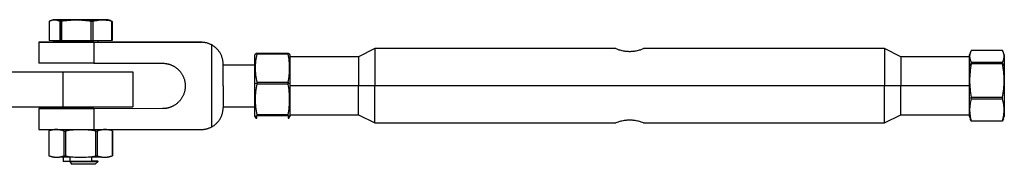
# Model space of a CAD drawing. Units: millimetres. Extents: x -1646 to 21754, y -2000 to 4000.
# Drawn here: x 67 to 350, y 1978 to 2020 of the extents above; entities that cross this region are included whole.
import ezdxf

# ---------------------------------------------------------------- set-up
doc = ezdxf.new("R2010")
doc.units = ezdxf.units.MM
doc.layers.add('ORG6007DY 2D', color=7, linetype='Continuous', true_color=0x000000)

msp = doc.modelspace()

# ---------------------------------------------------------------- linework, layer by layer
at = {"layer": 'ORG6007DY 2D', "color": 156, "lineweight": -3, "true_color": 0x004080}
for points in [[(89.97, 2019.94), (77.44, 2019.91), (77.2, 2019.91), (77.14, 2019.9), (77.13, 2019.9), (77.12, 2019.9), (77.12, 2019.9), (77.12, 2019.9), (77.12, 2019.9), (77.11, 2019.9), (77.11, 2019.9), (77.11, 2019.9), (77.11, 2019.9)], [(90.1, 2019.86), (89.97, 2019.94)], [(92.87, 2019.9), (92.87, 2019.9), (92.87, 2019.9), (92.86, 2019.9), (92.86, 2019.9), (92.86, 2019.9), (92.86, 2019.9), (92.86, 2019.9), (92.85, 2019.9), (92.85, 2019.9), (92.83, 2019.9), (92.81, 2019.91), (92.66, 2019.91), (92.07, 2019.92), (89.97, 2019.94)], [(76.37, 2019.63), (76.27, 2019.59), (76.17, 2019.55), (76.07, 2019.51), (75.97, 2019.46)], [(75.97, 2019.46), (75.97, 2013.95)], [(77.11, 2019.9), (76.37, 2019.63)], [(79.05, 2019.41), (78.96, 2019.46), (78.86, 2019.5), (78.76, 2019.55), (78.67, 2019.59), (78.57, 2019.62), (78.48, 2019.66), (78.38, 2019.69), (78.28, 2019.72), (78.19, 2019.74), (78.09, 2019.77), (77.99, 2019.79), (77.9, 2019.8), (77.8, 2019.82), (77.71, 2019.83), (77.61, 2019.83), (77.56, 2019.84), (77.51, 2019.84), (77.46, 2019.84), (77.42, 2019.84), (77.32, 2019.83), (77.22, 2019.83), (77.13, 2019.82), (77.03, 2019.8), (76.93, 2019.79), (76.84, 2019.77), (76.74, 2019.75), (76.65, 2019.72), (76.56, 2019.69), (76.46, 2019.66), (76.37, 2019.63)], [(77.11, 2019.9), (77.11, 2019.9), (77.11, 2019.9), (77.11, 2019.9), (77.11, 2019.9), (77.11, 2019.9), (77.11, 2019.9), (77.11, 2019.9), (77.11, 2019.9), (77.11, 2019.9), (77.11, 2019.9), (77.11, 2019.9), (77.11, 2019.9), (77.11, 2019.9), (77.12, 2019.9), (77.12, 2019.9), (77.12, 2019.9), (77.12, 2019.9), (77.13, 2019.9), (77.15, 2019.89), (77.2, 2019.89), (77.28, 2019.89), (77.85, 2019.88), (80.01, 2019.86)], [(78.33, 2019.87), (78.56, 2019.88), (78.79, 2019.89), (78.98, 2019.89), (79.16, 2019.88), (79.34, 2019.87), (79.53, 2019.86)], [(79.05, 2013.9), (79.05, 2019.41)], [(79.24, 2019.41), (79.05, 2019.41)], [(80.01, 2019.86), (79.24, 2019.41)], [(79.24, 2013.9), (79.24, 2019.41)], [(79.24, 2019.41), (79.44, 2019.41)], [(87.99, 2019.4), (87.46, 2019.49), (86.92, 2019.57), (86.39, 2019.64), (85.85, 2019.7), (85.32, 2019.74), (84.78, 2019.78), (84.25, 2019.8), (83.72, 2019.8), (83.18, 2019.8), (82.65, 2019.78), (82.11, 2019.75), (81.58, 2019.7), (81.04, 2019.64), (80.51, 2019.58), (79.97, 2019.5), (79.44, 2019.41)], [(79.44, 2019.41), (79.44, 2013.9)], [(80.01, 2019.86), (92.6, 2019.89), (92.81, 2019.89), (92.84, 2019.9), (92.85, 2019.9), (92.86, 2019.9), (92.86, 2019.9), (92.86, 2019.9), (92.86, 2019.9), (92.86, 2019.9), (92.87, 2019.9), (92.87, 2019.9), (92.87, 2019.9), (92.87, 2019.9), (92.87, 2019.9), (92.87, 2019.9), (92.87, 2019.9), (92.87, 2019.9), (92.87, 2019.9), (92.87, 2019.9), (92.87, 2019.9)], [(84.66, 2019.85), (85.06, 2019.87), (85.46, 2019.89), (85.86, 2019.9), (86.26, 2019.91), (86.64, 2019.9), (87.02, 2019.89), (87.78, 2019.85)], [(87.99, 2013.89), (87.99, 2019.4)], [(88.46, 2019.4), (87.99, 2019.4)], [(93.93, 2019.45), (93.59, 2019.53), (93.25, 2019.61), (92.9, 2019.67), (92.56, 2019.73), (92.39, 2019.75), (92.22, 2019.77), (92.05, 2019.79), (91.88, 2019.8), (91.71, 2019.81), (91.54, 2019.82), (91.37, 2019.82), (91.2, 2019.82), (91.03, 2019.82), (90.85, 2019.81), (90.68, 2019.8), (90.51, 2019.79), (90.34, 2019.77), (90.17, 2019.76), (90, 2019.73), (89.83, 2019.71), (89.48, 2019.65), (89.14, 2019.58), (88.8, 2019.49), (88.46, 2019.4)], [(88.46, 2019.4), (88.46, 2013.89)], [(93.49, 2019.67), (92.87, 2019.9)], [(93.49, 2019.67), (93.62, 2019.62), (93.75, 2019.57), (93.88, 2019.51), (94.01, 2019.45)], [(93.93, 2013.93), (93.93, 2019.45)], [(94.01, 2019.45), (93.93, 2019.45)], [(94.01, 2019.45), (94.01, 2013.94)], [(79.05, 2013.9), (75.97, 2013.95)], [(77.11, 2013.94), (77.11, 2013.94), (77.11, 2013.94), (77.11, 2013.94), (77.11, 2013.94), (77.11, 2013.94), (77.11, 2013.94), (77.11, 2013.94), (77.11, 2013.94), (77.11, 2013.94), (77.11, 2013.94), (77.11, 2013.94), (77.12, 2013.94), (77.12, 2013.94), (77.12, 2013.94), (77.12, 2013.94), (77.13, 2013.94), (77.14, 2013.94), (77.19, 2013.94), (77.25, 2013.93), (77.66, 2013.92), (79.24, 2013.91)], [(77.11, 2013.93), (77.11, 2013.5)], [(80.01, 2013.46), (77.87, 2013.48), (77.3, 2013.49), (77.16, 2013.49), (77.14, 2013.5), (77.13, 2013.5), (77.12, 2013.5), (77.12, 2013.5), (77.12, 2013.5), (77.12, 2013.5), (77.11, 2013.5), (77.11, 2013.5), (77.11, 2013.5), (77.11, 2013.5), (77.11, 2013.5), (77.11, 2013.5), (77.11, 2013.5), (77.11, 2013.5), (77.11, 2013.5), (77.11, 2013.5)], [(77.11, 2013.5), (77.11, 2013.5), (77.11, 2013.5), (77.11, 2013.5), (77.11, 2013.5), (77.11, 2013.5), (77.11, 2013.5), (77.11, 2013.5), (77.11, 2013.5), (77.11, 2013.5), (77.11, 2013.5), (77.11, 2013.5), (77.11, 2013.5), (77.11, 2013.5), (77.11, 2013.5), (77.11, 2013.5), (77.11, 2013.5), (77.11, 2013.5), (77.11, 2013.5), (77.11, 2013.5), (77.11, 2013.5), (77.11, 2013.5), (77.11, 2013.5), (77.11, 2013.5), (77.11, 2013.5), (77.11, 2013.5), (77.11, 2013.5), (77.11, 2013.5), (77.11, 2013.5), (77.11, 2013.5), (77.11, 2013.5), (77.11, 2013.5), (77.11, 2013.5), (77.11, 2013.5), (77.11, 2013.5), (77.11, 2013.5), (77.11, 2013.5), (77.11, 2013.5), (77.11, 2013.5), (77.11, 2013.5), (77.11, 2013.5), (77.11, 2013.5), (77.11, 2013.5), (77.11, 2013.5)], [(79.24, 2013.98), (79.05, 2013.98)], [(79.05, 2013.98), (79.24, 2013.98)], [(79.24, 2013.9), (79.05, 2013.9)], [(79.44, 2013.9), (79.24, 2013.9)], [(79.44, 2013.91), (80.01, 2013.9)], [(87.99, 2013.89), (79.44, 2013.9)], [(80.01, 2013.9), (80.01, 2013.46)], [(80.01, 2013.54), (89.97, 2013.54)], [(88.46, 2013.89), (87.99, 2013.89)], [(93.93, 2013.93), (88.46, 2013.89)], [(89.97, 2013.54), (89.97, 2013.9)], [(94.01, 2013.94), (93.93, 2013.93)], [(79.99, 1988.43), (79.99, 1988.08)], [(81.83, 1988.43), (81.83, 1988.19)], [(88.15, 1988.18), (88.15, 1988.43)], [(79.99, 1980.46), (79.99, 1979.32)], [(81.83, 1980.45), (81.83, 1979.29)], [(88.15, 1979.34), (88.15, 1980.45)], [(81.83, 1979.29), (80.47, 1979.31), (80.11, 1979.31), (80.02, 1979.32), (80.01, 1979.32), (80, 1979.32), (80, 1979.32), (79.99, 1979.32), (79.99, 1979.32), (79.99, 1979.32), (79.99, 1979.32), (79.99, 1979.32), (79.99, 1979.32), (79.99, 1979.32), (79.99, 1979.32), (79.99, 1979.32), (79.99, 1979.32), (79.99, 1979.32), (79.99, 1979.32), (79.99, 1979.32)], [(81.83, 1979.29), (89.76, 1979.31), (89.88, 1979.31), (89.96, 1979.32), (89.97, 1979.32), (89.98, 1979.32), (89.98, 1979.32), (89.98, 1979.32), (89.99, 1979.32), (89.99, 1979.32), (89.99, 1979.32), (89.99, 1979.32), (89.99, 1979.32), (89.99, 1979.32), (89.99, 1979.32), (89.99, 1979.32), (89.99, 1979.32), (89.99, 1979.32), (89.99, 1979.32), (89.99, 1979.32), (89.99, 1979.32), (89.98, 1979.32), (89.98, 1979.32), (89.98, 1979.32), (89.97, 1979.32), (89.96, 1979.32), (89.88, 1979.33), (88.15, 1979.34)], [(81.83, 1979.34), (88.15, 1979.34)], [(81.83, 1979.29), (82.35, 1978.48)], [(89.17, 1978.5), (89.17, 1978.5), (89.17, 1978.5), (89.17, 1978.5), (89.17, 1978.5), (89.17, 1978.5), (89.17, 1978.5), (89.17, 1978.5), (89.17, 1978.5), (89.17, 1978.5), (89.16, 1978.5), (89.16, 1978.5), (89.15, 1978.5), (89.13, 1978.5), (89.01, 1978.49), (82.35, 1978.48)], [(88.12, 1979.29), (88.15, 1979.34)], [(89.17, 1978.5), (89.99, 1979.32)]]:
    msp.add_lwpolyline(points, dxfattribs=at)
at = {"layer": 'ORG6007DY 2D', "color": 254, "lineweight": -3, "true_color": 0xd8d8d8}
for points in [[(77.11, 2013.56), (74.06, 2013.53), (73.25, 2013.52), (73.05, 2013.51), (73.03, 2013.51), (73.01, 2013.5), (73.01, 2013.5), (73, 2013.5), (73, 2013.5), (73, 2013.5), (72.99, 2013.5), (72.99, 2013.5), (72.99, 2013.5), (72.99, 2013.5), (72.99, 2013.5), (72.99, 2013.5), (72.99, 2013.5), (72.99, 2013.5), (72.99, 2013.5), (72.99, 2013.5)], [(72.99, 2013.5), (72.99, 2013.5), (72.99, 2013.5), (72.99, 2013.5), (72.99, 2013.5), (72.99, 2013.5), (72.99, 2013.5), (72.99, 2013.5), (72.99, 2013.5), (73, 2013.5), (73, 2013.5), (73, 2013.5), (73, 2013.5), (73.01, 2013.5), (73.02, 2013.49), (73.07, 2013.49), (73.31, 2013.48), (88.72, 2013.43)], [(72.99, 2013.5), (72.99, 2007.5)], [(88.72, 2013.57), (80.01, 2013.57)], [(89.99, 2013.5), (89.99, 2013.5), (89.99, 2013.5), (89.99, 2013.5), (89.99, 2013.5), (89.99, 2013.5), (89.99, 2013.5), (89.99, 2013.5), (89.98, 2013.5), (89.98, 2013.5), (89.98, 2013.5), (89.97, 2013.5), (89.94, 2013.5), (89.64, 2013.51), (80.51, 2013.51), (80.07, 2013.51), (80.01, 2013.5)], [(89.99, 2013.5), (89.99, 2013.5), (89.99, 2013.5), (89.99, 2013.5), (89.99, 2013.5), (89.99, 2013.5), (89.99, 2013.5), (89.99, 2013.5), (89.98, 2013.5), (89.98, 2013.5), (89.98, 2013.5), (89.97, 2013.5), (89.94, 2013.5), (89.64, 2013.49), (80.51, 2013.49), (80.07, 2013.49), (80.01, 2013.5)], [(88.72, 2013.52), (88.72, 2013.54)], [(88.72, 2013.43), (88.72, 2013.48)], [(88.72, 2013.43), (119.6, 2013.46)], [(88.72, 2013.43), (88.72, 2007.43)], [(119.6, 2013.54), (89.97, 2013.57)], [(119.6, 2013.46), (119.6, 2013.54)], [(122.59, 2012.7), (122.42, 2012.79), (122.24, 2012.87), (122.07, 2012.95), (121.89, 2013.03), (121.7, 2013.1), (121.52, 2013.16), (121.33, 2013.22), (121.14, 2013.27), (120.95, 2013.31), (120.76, 2013.35), (120.57, 2013.38), (120.38, 2013.41), (120.18, 2013.43), (119.99, 2013.45), (119.8, 2013.46), (119.6, 2013.46)], [(125.85, 2007.21), (125.85, 2007.41), (125.84, 2007.61), (125.82, 2007.82), (125.8, 2008.02), (125.77, 2008.22), (125.73, 2008.43), (125.69, 2008.63), (125.64, 2008.84), (125.58, 2009.04), (125.51, 2009.24), (125.44, 2009.44), (125.36, 2009.64), (125.27, 2009.84), (125.18, 2010.03), (125.08, 2010.22), (124.98, 2010.4), (124.86, 2010.59), (124.74, 2010.77), (124.62, 2010.94), (124.49, 2011.11), (124.35, 2011.27), (124.21, 2011.43), (124.07, 2011.59), (123.92, 2011.73), (123.76, 2011.88), (123.6, 2012.01), (123.44, 2012.14), (123.28, 2012.27), (123.11, 2012.39), (122.94, 2012.5), (122.76, 2012.6), (122.59, 2012.7)], [(122.59, 1989.22), (122.59, 2012.7)], [(88.72, 2007.43), (73.31, 2007.48), (73.07, 2007.49), (73.02, 2007.49), (73.01, 2007.5), (73, 2007.5), (73, 2007.5), (73, 2007.5), (73, 2007.5), (72.99, 2007.5), (72.99, 2007.5), (72.99, 2007.5), (72.99, 2007.5), (72.99, 2007.5), (72.99, 2007.5), (72.99, 2007.5), (72.99, 2007.5), (72.99, 2007.5)], [(88.72, 2007.43), (108.49, 2007.45)], [(108.49, 2007.45), (108.7, 2007.44), (108.91, 2007.43), (109.13, 2007.42), (109.35, 2007.39), (109.47, 2007.37), (109.58, 2007.35), (109.7, 2007.33), (109.82, 2007.31), (109.94, 2007.28), (110.06, 2007.25), (110.19, 2007.22), (110.31, 2007.19), (110.43, 2007.15), (110.56, 2007.11), (110.69, 2007.07), (110.82, 2007.02), (110.95, 2006.97), (111.08, 2006.91), (111.21, 2006.85), (111.34, 2006.79), (111.47, 2006.73), (111.6, 2006.66), (111.73, 2006.58), (111.86, 2006.5), (112, 2006.42), (112.13, 2006.34), (112.26, 2006.25), (112.39, 2006.15), (112.52, 2006.05), (112.65, 2005.95), (112.77, 2005.84), (112.9, 2005.72), (113.03, 2005.61), (113.15, 2005.48), (113.27, 2005.36), (113.39, 2005.23), (113.5, 2005.09), (113.62, 2004.95), (113.73, 2004.8), (113.83, 2004.65), (113.94, 2004.5), (114.04, 2004.34), (114.13, 2004.18), (114.22, 2004.01), (114.31, 2003.84), (114.4, 2003.67), (114.47, 2003.49), (114.55, 2003.31), (114.62, 2003.12), (114.68, 2002.94), (114.74, 2002.75), (114.79, 2002.55), (114.84, 2002.36), (114.88, 2002.16), (114.91, 2001.96), (114.94, 2001.76), (114.96, 2001.56), (114.98, 2001.36), (114.99, 2001.16), (114.99, 2000.95), (114.99, 2000.75), (114.98, 2000.55), (114.96, 2000.35), (114.94, 2000.14), (114.91, 1999.94), (114.88, 1999.75), (114.84, 1999.55), (114.79, 1999.35), (114.74, 1999.16), (114.68, 1998.97), (114.62, 1998.78), (114.55, 1998.6), (114.47, 1998.42), (114.4, 1998.24), (114.31, 1998.06), (114.22, 1997.89), (114.13, 1997.73), (114.04, 1997.56), (113.94, 1997.41), (113.83, 1997.25), (113.73, 1997.1), (113.62, 1996.96), (113.5, 1996.81), (113.39, 1996.68), (113.27, 1996.55), (113.15, 1996.42), (113.03, 1996.3), (112.9, 1996.18), (112.77, 1996.06), (112.65, 1995.95), (112.52, 1995.85), (112.39, 1995.75), (112.26, 1995.66), (112.13, 1995.56), (112, 1995.48), (111.86, 1995.4), (111.73, 1995.32), (111.6, 1995.24), (111.47, 1995.17), (111.34, 1995.11), (111.21, 1995.04), (111.08, 1994.99), (110.95, 1994.93), (110.82, 1994.88), (110.69, 1994.83), (110.56, 1994.79), (110.43, 1994.75), (110.31, 1994.71), (110.19, 1994.67), (110.06, 1994.64), (109.94, 1994.61), (109.82, 1994.59), (109.7, 1994.56), (109.58, 1994.54), (109.47, 1994.52), (109.35, 1994.51), (109.13, 1994.48), (108.91, 1994.46), (108.7, 1994.45), (108.49, 1994.45)], [(125.85, 2000.96), (125.85, 2007.21)], [(125.85, 2007), (134.99, 2007)], [(125.85, 2000.96), (125.85, 1994.71)], [(88.72, 1994.57), (73.31, 1994.52), (73.07, 1994.51), (73.02, 1994.51), (73.01, 1994.5), (73, 1994.5), (73, 1994.5), (73, 1994.5), (73, 1994.5), (72.99, 1994.5), (72.99, 1994.5), (72.99, 1994.5), (72.99, 1994.5), (72.99, 1994.5), (72.99, 1994.5), (72.99, 1994.5), (72.99, 1994.5), (72.99, 1994.5)], [(88.72, 1994.43), (88.72, 1994.57)], [(122.59, 1989.22), (122.76, 1989.32), (122.94, 1989.42), (123.11, 1989.54), (123.28, 1989.65), (123.44, 1989.78), (123.6, 1989.91), (123.76, 1990.05), (123.92, 1990.19), (124.07, 1990.34), (124.21, 1990.49), (124.35, 1990.65), (124.49, 1990.81), (124.62, 1990.98), (124.74, 1991.16), (124.86, 1991.34), (124.98, 1991.52), (125.08, 1991.7), (125.18, 1991.89), (125.27, 1992.09), (125.36, 1992.28), (125.44, 1992.48), (125.51, 1992.68), (125.58, 1992.88), (125.64, 1993.09), (125.69, 1993.29), (125.73, 1993.49), (125.77, 1993.7), (125.8, 1993.9), (125.82, 1994.11), (125.84, 1994.31), (125.85, 1994.51), (125.85, 1994.71)], [(125.85, 1995), (134.99, 1995)], [(72.99, 1994.5), (72.99, 1994.5), (72.99, 1994.5), (72.99, 1994.5), (72.99, 1994.5), (72.99, 1994.5), (72.99, 1994.5), (72.99, 1994.5), (72.99, 1994.5), (73, 1994.5), (73, 1994.5), (73, 1994.5), (73, 1994.5), (73.01, 1994.5), (73.02, 1994.49), (73.07, 1994.49), (73.31, 1994.48), (88.72, 1994.43)], [(72.99, 1994.5), (72.99, 1988.5)], [(108.49, 1994.45), (88.72, 1994.43)], [(88.72, 1994.43), (88.72, 1988.43)], [(119.6, 1988.46), (119.8, 1988.46), (119.99, 1988.47), (120.18, 1988.49), (120.38, 1988.51), (120.57, 1988.53), (120.76, 1988.57), (120.95, 1988.61), (121.14, 1988.65), (121.33, 1988.7), (121.52, 1988.76), (121.7, 1988.82), (121.89, 1988.89), (122.07, 1988.97), (122.24, 1989.05), (122.42, 1989.13), (122.59, 1989.22)], [(72.99, 1988.5), (72.99, 1988.5), (72.99, 1988.5), (72.99, 1988.5), (72.99, 1988.5), (72.99, 1988.5), (72.99, 1988.5), (72.99, 1988.5), (72.99, 1988.5), (73, 1988.5), (73, 1988.5), (73, 1988.5), (73, 1988.5), (73.01, 1988.5), (73.02, 1988.49), (73.07, 1988.49), (73.31, 1988.48), (88.72, 1988.43)], [(72.99, 1988.5), (72.99, 1988.5), (72.99, 1988.5), (72.99, 1988.5), (72.99, 1988.5), (72.99, 1988.5), (72.99, 1988.5), (72.99, 1988.5), (72.99, 1988.5), (72.99, 1988.5), (72.99, 1988.5), (72.99, 1988.5), (72.99, 1988.5), (72.99, 1988.5), (72.99, 1988.5), (72.99, 1988.5), (72.99, 1988.5), (72.99, 1988.5), (72.99, 1988.5), (72.99, 1988.5), (72.99, 1988.5), (72.99, 1988.5), (72.99, 1988.5), (72.99, 1988.5), (72.99, 1988.5), (72.99, 1988.5), (72.99, 1988.5), (72.99, 1988.5), (72.99, 1988.5), (72.99, 1988.5), (72.99, 1988.5), (72.99, 1988.5), (72.99, 1988.5), (72.99, 1988.5), (72.99, 1988.5), (72.99, 1988.5), (72.99, 1988.5), (72.99, 1988.5), (72.99, 1988.5), (72.99, 1988.5), (72.99, 1988.5), (72.99, 1988.5), (72.99, 1988.5), (72.99, 1988.5)], [(88.72, 1988.43), (119.6, 1988.46)]]:
    msp.add_lwpolyline(points, dxfattribs=at)
at = {"layer": 'ORG6007DY 2D', "color": 9, "lineweight": -3, "true_color": 0xc0c0c0}
for points in [[(169.36, 2011.65), (164.71, 2009.33)], [(169.36, 2011.65), (169.36, 2011.65), (169.36, 2011.65), (169.36, 2011.65), (169.36, 2011.64), (169.36, 2011.61), (169.36, 2011.47), (169.36, 2010.9), (169.36, 2008.53), (169.36, 2001)], [(238.49, 2011.65), (169.36, 2011.65)], [(238.49, 2011.65), (238.8, 2011.54), (239.17, 2011.41), (239.4, 2011.34), (239.66, 2011.27), (239.95, 2011.19), (240.26, 2011.12), (240.6, 2011.05), (240.95, 2010.99), (241.13, 2010.96), (241.32, 2010.94), (241.51, 2010.92), (241.7, 2010.9), (241.9, 2010.89), (242.09, 2010.88), (242.29, 2010.87), (242.49, 2010.87), (242.69, 2010.87), (242.89, 2010.88), (243.08, 2010.89), (243.28, 2010.9), (243.47, 2010.92), (243.66, 2010.94), (243.85, 2010.96), (244.03, 2010.99), (244.38, 2011.05), (244.72, 2011.12), (245.03, 2011.19), (245.32, 2011.27), (245.58, 2011.34), (245.81, 2011.41), (246.18, 2011.54), (246.49, 2011.65)], [(315.61, 2011.65), (246.49, 2011.65)], [(315.61, 2011.65), (315.61, 2011.65), (315.61, 2011.65), (315.61, 2011.65), (315.61, 2011.64), (315.61, 2011.61), (315.61, 2011.47), (315.61, 2010.9), (315.61, 2008.53), (315.61, 2001)], [(320.26, 2009.33), (315.61, 2011.65)], [(135.05, 2010.03), (134.99, 2009.86)], [(134.99, 2001.67), (134.99, 2007.5), (134.99, 2009.29), (134.99, 2009.73), (134.99, 2009.83), (134.99, 2009.86), (134.99, 2009.86), (134.99, 2009.86), (134.99, 2009.86), (134.99, 2009.86)], [(135.49, 2010.1), (135.39, 2009.6), (135.3, 2009.09), (135.22, 2008.59), (135.16, 2008.09), (135.11, 2007.58), (135.07, 2007.08), (135.05, 2006.58), (135.04, 2006.08), (135.05, 2005.57), (135.07, 2005.07), (135.11, 2004.57), (135.16, 2004.06), (135.22, 2003.56), (135.3, 2003.06), (135.39, 2002.55), (135.49, 2002.05)], [(135.05, 2010.03), (135.05, 2010.03), (135.05, 2010.03), (135.05, 2010.04), (135.06, 2010.04), (135.06, 2010.05), (135.06, 2010.05), (135.06, 2010.05), (135.06, 2010.06), (135.07, 2010.06), (135.07, 2010.07), (135.07, 2010.07), (135.08, 2010.08), (135.08, 2010.08), (135.08, 2010.08), (135.09, 2010.09), (135.1, 2010.1), (135.1, 2010.11), (135.11, 2010.12), (135.12, 2010.13), (135.13, 2010.13), (135.14, 2010.14), (135.15, 2010.15), (135.16, 2010.16), (135.17, 2010.17), (135.19, 2010.18), (135.2, 2010.19), (135.22, 2010.2), (135.24, 2010.22), (135.26, 2010.23), (135.3, 2010.25), (135.34, 2010.27), (135.39, 2010.3), (135.44, 2010.32), (135.49, 2010.34)], [(135.49, 2010.34), (144.49, 2010.34)], [(135.49, 2010.34), (135.49, 2010.1)], [(144.49, 2010.1), (135.49, 2010.1)], [(144.49, 2010.34), (144.54, 2010.32), (144.59, 2010.3), (144.64, 2010.27), (144.68, 2010.25), (144.72, 2010.23), (144.74, 2010.22), (144.76, 2010.2), (144.77, 2010.19), (144.79, 2010.18), (144.81, 2010.17), (144.82, 2010.16), (144.83, 2010.15), (144.84, 2010.14), (144.85, 2010.13), (144.86, 2010.13), (144.87, 2010.12), (144.88, 2010.11), (144.88, 2010.1), (144.89, 2010.09), (144.9, 2010.08), (144.9, 2010.08), (144.9, 2010.08), (144.91, 2010.07), (144.91, 2010.07), (144.91, 2010.06), (144.91, 2010.06), (144.92, 2010.05), (144.92, 2010.05), (144.92, 2010.05), (144.92, 2010.04), (144.93, 2010.04), (144.93, 2010.03), (144.93, 2010.03), (144.93, 2010.03)], [(144.49, 2010.34), (144.49, 2010.1)], [(144.49, 2002.05), (144.59, 2002.55), (144.68, 2003.06), (144.76, 2003.56), (144.82, 2004.06), (144.87, 2004.57), (144.91, 2005.07), (144.93, 2005.57), (144.94, 2006.08), (144.93, 2006.58), (144.91, 2007.08), (144.87, 2007.58), (144.82, 2008.09), (144.76, 2008.59), (144.68, 2009.09), (144.59, 2009.6), (144.49, 2010.1)], [(144.99, 2009.86), (144.93, 2010.03)], [(144.99, 2009.86), (144.99, 2009.86), (144.99, 2009.86), (144.99, 2009.86), (144.99, 2009.86), (144.99, 2009.83), (144.99, 2009.73), (144.99, 2009.29), (144.99, 2007.5), (144.99, 2001.67)], [(164.71, 2009.33), (144.99, 2009.33)], [(164.71, 2009.33), (164.71, 2009.32), (164.71, 2009.32), (164.71, 2009.32), (164.71, 2009.32), (164.71, 2009.29), (164.71, 2009.19), (164.71, 2008.74), (164.71, 2006.89), (164.71, 2001)], [(320.26, 2009.33), (320.26, 2009.32), (320.26, 2009.32), (320.26, 2009.32), (320.26, 2009.32), (320.26, 2009.29), (320.26, 2009.19), (320.26, 2008.74), (320.26, 2006.89), (320.26, 2001)], [(339.99, 2009.33), (320.26, 2009.33)], [(340.26, 2010.6), (339.99, 2009.86)], [(339.99, 2006.66), (339.99, 2009.02), (339.99, 2009.66), (339.99, 2009.81), (339.99, 2009.85), (339.99, 2009.86), (339.99, 2009.86), (339.99, 2009.86), (339.99, 2009.86), (339.99, 2009.86)], [(340.49, 2011.13), (340.44, 2011.03), (340.39, 2010.92), (340.34, 2010.82), (340.3, 2010.71), (340.26, 2010.6), (340.22, 2010.5), (340.19, 2010.39), (340.16, 2010.29), (340.13, 2010.18), (340.11, 2010.07), (340.09, 2009.97), (340.07, 2009.86), (340.06, 2009.76), (340.05, 2009.65), (340.04, 2009.6), (340.04, 2009.54), (340.04, 2009.49), (340.04, 2009.44), (340.04, 2009.39), (340.04, 2009.33), (340.04, 2009.28), (340.05, 2009.23), (340.06, 2009.12), (340.07, 2009.01), (340.09, 2008.91), (340.11, 2008.8), (340.13, 2008.7), (340.16, 2008.59), (340.19, 2008.48), (340.22, 2008.38), (340.26, 2008.27), (340.3, 2008.17), (340.34, 2008.06), (340.39, 2007.96), (340.44, 2007.85), (340.49, 2007.74)], [(349.49, 2011.13), (340.49, 2011.13)], [(349.72, 2010.6), (349.67, 2010.73), (349.61, 2010.87), (349.55, 2011), (349.49, 2011.13)], [(349.49, 2007.74), (349.54, 2007.85), (349.59, 2007.96), (349.64, 2008.06), (349.68, 2008.17), (349.72, 2008.27), (349.76, 2008.38), (349.79, 2008.48), (349.82, 2008.59), (349.85, 2008.7), (349.87, 2008.8), (349.89, 2008.91), (349.91, 2009.01), (349.92, 2009.12), (349.93, 2009.23), (349.94, 2009.28), (349.94, 2009.33), (349.94, 2009.39), (349.94, 2009.44), (349.94, 2009.49), (349.94, 2009.54), (349.94, 2009.6), (349.93, 2009.65), (349.92, 2009.76), (349.91, 2009.86), (349.89, 2009.97), (349.87, 2010.07), (349.85, 2010.18), (349.82, 2010.29), (349.8, 2010.36), (349.78, 2010.44), (349.75, 2010.52), (349.72, 2010.6)], [(349.99, 2009.86), (349.72, 2010.6)], [(349.99, 2009.86), (349.99, 2009.86), (349.99, 2009.86), (349.99, 2009.86), (349.99, 2009.86), (349.99, 2009.85), (349.99, 2009.81), (349.99, 2009.66), (349.99, 2009.02), (349.99, 2006.66)], [(340.49, 2007.53), (339.99, 2006.66)], [(339.99, 1992.14), (339.99, 1992.14), (339.99, 2006.66)], [(340.49, 2007.31), (340.39, 2006.71), (340.3, 2006.11), (340.22, 2005.51), (340.16, 2004.91), (340.11, 2004.31), (340.07, 2003.71), (340.05, 2003.11), (340.04, 2002.51), (340.05, 2001.91), (340.07, 2001.31), (340.11, 2000.71), (340.16, 2000.11), (340.22, 1999.51), (340.3, 1998.91), (340.39, 1998.3), (340.49, 1997.7)], [(340.49, 2007.74), (349.49, 2007.74)], [(340.49, 2007.74), (340.49, 2007.53)], [(340.49, 2007.31), (340.49, 2007.53)], [(349.49, 2007.31), (340.49, 2007.31)], [(349.49, 2007.53), (349.49, 2007.74)], [(349.99, 2006.66), (349.49, 2007.53)], [(349.49, 2007.31), (349.49, 2007.53)], [(349.49, 1997.7), (349.59, 1998.3), (349.68, 1998.91), (349.76, 1999.51), (349.82, 2000.11), (349.87, 2000.71), (349.91, 2001.31), (349.93, 2001.91), (349.94, 2002.51), (349.93, 2003.11), (349.91, 2003.71), (349.87, 2004.31), (349.82, 2004.91), (349.76, 2005.51), (349.68, 2006.11), (349.59, 2006.71), (349.49, 2007.31)], [(349.99, 2006.66), (349.99, 1992.14), (349.99, 1992.14)], [(134.99, 2001.67), (135.49, 2001.77)], [(134.99, 1992.14), (134.99, 1992.14), (134.99, 2001.67)], [(135.49, 2001.49), (135.39, 2000.94), (135.3, 2000.39), (135.22, 1999.85), (135.16, 1999.3), (135.11, 1998.75), (135.07, 1998.2), (135.05, 1997.65), (135.04, 1997.1), (135.05, 1996.55), (135.07, 1996), (135.11, 1995.45), (135.16, 1994.91), (135.22, 1994.36), (135.3, 1993.81), (135.39, 1993.26), (135.49, 1992.71)], [(135.49, 2002.05), (144.49, 2002.05)], [(135.49, 2002.05), (135.49, 2001.77)], [(135.49, 2001.77), (135.49, 2001.49)], [(144.49, 2001.49), (135.49, 2001.49)], [(144.49, 2002.05), (144.49, 2001.77)], [(144.49, 2001.77), (144.99, 2001.67)], [(144.49, 2001.49), (144.49, 2001.77)], [(144.49, 1992.71), (144.59, 1993.26), (144.68, 1993.81), (144.76, 1994.36), (144.82, 1994.91), (144.87, 1995.45), (144.91, 1996), (144.93, 1996.55), (144.94, 1997.1), (144.93, 1997.65), (144.91, 1998.2), (144.87, 1998.75), (144.82, 1999.3), (144.76, 1999.85), (144.68, 2000.39), (144.59, 2000.94), (144.49, 2001.49)], [(144.99, 2001.67), (144.99, 1992.14), (144.99, 1992.14)], [(164.71, 2001), (144.99, 2001)], [(164.71, 1992.68), (164.71, 1992.68), (164.71, 1992.68), (164.71, 1992.68), (164.71, 1992.68), (164.71, 1992.71), (164.71, 1992.81), (164.71, 1993.26), (164.71, 1995.11), (164.71, 2001)], [(169.36, 2001), (164.71, 2001)], [(169.36, 1990.35), (169.36, 1990.35), (169.36, 1990.35), (169.36, 1990.35), (169.36, 1990.36), (169.36, 1990.39), (169.36, 1990.53), (169.36, 1991.1), (169.36, 1993.47), (169.36, 2001)], [(315.61, 2001), (169.36, 2001)], [(315.61, 1990.35), (315.61, 1990.35), (315.61, 1990.35), (315.61, 1990.35), (315.61, 1990.36), (315.61, 1990.39), (315.61, 1990.53), (315.61, 1991.1), (315.61, 1993.47), (315.61, 2001)], [(320.26, 2001), (315.61, 2001)], [(320.26, 1992.68), (320.26, 1992.68), (320.26, 1992.68), (320.26, 1992.68), (320.26, 1992.68), (320.26, 1992.71), (320.26, 1992.81), (320.26, 1993.26), (320.26, 1995.11), (320.26, 2001)], [(339.99, 2001), (320.26, 2001)], [(340.49, 1997.7), (349.49, 1997.7)], [(340.49, 1997.18), (340.49, 1997.7)], [(349.49, 1997.18), (349.49, 1997.7)], [(340.49, 1997.18), (340.39, 1996.79), (340.3, 1996.4), (340.22, 1996.02), (340.16, 1995.63), (340.13, 1995.43), (340.11, 1995.24), (340.09, 1995.05), (340.07, 1994.85), (340.06, 1994.66), (340.05, 1994.46), (340.04, 1994.27), (340.04, 1994.07), (340.04, 1993.88), (340.05, 1993.69), (340.06, 1993.49), (340.07, 1993.3), (340.09, 1993.1), (340.11, 1992.91), (340.13, 1992.71), (340.16, 1992.52), (340.22, 1992.13), (340.3, 1991.74), (340.39, 1991.35), (340.49, 1990.96)], [(349.49, 1997.18), (340.49, 1997.18)], [(349.49, 1990.96), (349.59, 1991.35), (349.68, 1991.74), (349.76, 1992.13), (349.82, 1992.52), (349.85, 1992.71), (349.87, 1992.91), (349.89, 1993.1), (349.91, 1993.3), (349.92, 1993.49), (349.93, 1993.69), (349.94, 1993.88), (349.94, 1994.07), (349.94, 1994.27), (349.93, 1994.46), (349.92, 1994.66), (349.91, 1994.85), (349.89, 1995.05), (349.87, 1995.24), (349.85, 1995.43), (349.82, 1995.63), (349.76, 1996.02), (349.68, 1996.4), (349.59, 1996.79), (349.49, 1997.18)], [(134.99, 1992.14), (135.05, 1991.97)], [(135.49, 1992.39), (135.44, 1992.37), (135.39, 1992.35), (135.34, 1992.32), (135.3, 1992.3), (135.26, 1992.28), (135.24, 1992.27), (135.22, 1992.26), (135.2, 1992.24), (135.19, 1992.23), (135.17, 1992.22), (135.16, 1992.21), (135.14, 1992.2), (135.13, 1992.19), (135.12, 1992.18), (135.12, 1992.18), (135.11, 1992.17), (135.11, 1992.16), (135.1, 1992.16), (135.1, 1992.15), (135.09, 1992.15), (135.09, 1992.14), (135.08, 1992.14), (135.08, 1992.13), (135.07, 1992.12), (135.07, 1992.12), (135.07, 1992.11), (135.06, 1992.11), (135.06, 1992.1), (135.06, 1992.1), (135.05, 1992.09), (135.05, 1992.08), (135.05, 1992.08), (135.05, 1992.08), (135.05, 1992.07), (135.05, 1992.07), (135.05, 1992.07), (135.04, 1992.06), (135.04, 1992.06), (135.04, 1992.06), (135.04, 1992.05), (135.04, 1992.05), (135.04, 1992.05), (135.04, 1992.05), (135.04, 1992.04), (135.04, 1992.04), (135.04, 1992.04), (135.04, 1992.03), (135.04, 1992.03), (135.04, 1992.03), (135.04, 1992.03), (135.04, 1992.02), (135.04, 1992.02), (135.04, 1992.02), (135.04, 1992.01), (135.04, 1992.01), (135.04, 1992.01), (135.04, 1992), (135.04, 1992), (135.04, 1992), (135.04, 1991.99), (135.04, 1991.99), (135.04, 1991.99), (135.05, 1991.98), (135.05, 1991.98), (135.05, 1991.98), (135.05, 1991.97)], [(135.05, 1991.97), (135.05, 1991.97), (135.05, 1991.97), (135.05, 1991.96), (135.06, 1991.96), (135.06, 1991.95), (135.06, 1991.95), (135.06, 1991.95), (135.06, 1991.94), (135.07, 1991.94), (135.07, 1991.93), (135.07, 1991.93), (135.08, 1991.92), (135.08, 1991.92), (135.08, 1991.92), (135.09, 1991.91), (135.09, 1991.9), (135.1, 1991.89), (135.11, 1991.88), (135.12, 1991.88), (135.13, 1991.87), (135.14, 1991.86), (135.15, 1991.85), (135.16, 1991.84), (135.17, 1991.83), (135.19, 1991.82), (135.2, 1991.81), (135.22, 1991.8), (135.24, 1991.78), (135.26, 1991.77), (135.3, 1991.75), (135.34, 1991.73), (135.39, 1991.7), (135.44, 1991.68), (135.49, 1991.66)], [(135.49, 1991.9), (135.4, 1992.35)], [(135.49, 1992.71), (144.49, 1992.71)], [(135.49, 1992.71), (135.49, 1992.39)], [(144.49, 1992.39), (135.49, 1992.39)], [(135.49, 1991.66), (135.49, 1991.9)], [(144.49, 1992.39), (144.49, 1992.71)], [(144.93, 1991.97), (144.93, 1991.98), (144.93, 1991.98), (144.93, 1991.98), (144.93, 1991.99), (144.94, 1991.99), (144.94, 1991.99), (144.94, 1992), (144.94, 1992), (144.94, 1992), (144.94, 1992.01), (144.94, 1992.01), (144.94, 1992.01), (144.94, 1992.02), (144.94, 1992.02), (144.94, 1992.02), (144.94, 1992.03), (144.94, 1992.03), (144.94, 1992.03), (144.94, 1992.03), (144.94, 1992.04), (144.94, 1992.04), (144.94, 1992.04), (144.94, 1992.05), (144.94, 1992.05), (144.94, 1992.05), (144.94, 1992.05), (144.94, 1992.06), (144.94, 1992.06), (144.93, 1992.06), (144.93, 1992.07), (144.93, 1992.07), (144.93, 1992.07), (144.93, 1992.08), (144.93, 1992.08), (144.93, 1992.08), (144.93, 1992.09), (144.92, 1992.1), (144.92, 1992.1), (144.92, 1992.11), (144.91, 1992.11), (144.91, 1992.12), (144.91, 1992.12), (144.9, 1992.13), (144.9, 1992.14), (144.89, 1992.14), (144.89, 1992.15), (144.88, 1992.15), (144.88, 1992.16), (144.87, 1992.16), (144.87, 1992.17), (144.86, 1992.18), (144.85, 1992.18), (144.85, 1992.19), (144.84, 1992.2), (144.82, 1992.21), (144.81, 1992.22), (144.79, 1992.23), (144.77, 1992.24), (144.76, 1992.26), (144.74, 1992.27), (144.72, 1992.28), (144.68, 1992.3), (144.64, 1992.32), (144.59, 1992.35), (144.54, 1992.37), (144.49, 1992.39)], [(144.58, 1992.35), (144.49, 1991.9)], [(144.49, 1991.66), (144.54, 1991.68), (144.59, 1991.7), (144.64, 1991.73), (144.68, 1991.75), (144.72, 1991.77), (144.74, 1991.78), (144.76, 1991.8), (144.77, 1991.81), (144.79, 1991.82), (144.81, 1991.83), (144.82, 1991.84), (144.83, 1991.85), (144.84, 1991.86), (144.85, 1991.87), (144.86, 1991.88), (144.87, 1991.88), (144.88, 1991.89), (144.88, 1991.9), (144.89, 1991.91), (144.9, 1991.92), (144.9, 1991.92), (144.9, 1991.92), (144.91, 1991.93), (144.91, 1991.93), (144.91, 1991.94), (144.91, 1991.94), (144.92, 1991.95), (144.92, 1991.95), (144.92, 1991.95), (144.92, 1991.96), (144.93, 1991.96), (144.93, 1991.97), (144.93, 1991.97), (144.93, 1991.97)], [(144.49, 1991.9), (144.49, 1991.66)], [(144.93, 1991.97), (144.99, 1992.14)], [(144.99, 1992.68), (164.71, 1992.68)], [(164.71, 1992.68), (169.36, 1990.35)], [(315.61, 1990.35), (320.26, 1992.68)], [(320.26, 1992.68), (339.99, 1992.68)], [(339.99, 1992.14), (340.26, 1991.4)], [(349.72, 1991.4), (349.99, 1992.14)], [(169.36, 1990.35), (238.49, 1990.35)], [(246.49, 1990.35), (246.18, 1990.46), (245.81, 1990.58), (245.58, 1990.66), (245.32, 1990.73), (245.03, 1990.81), (244.72, 1990.88), (244.38, 1990.95), (244.03, 1991.01), (243.85, 1991.04), (243.66, 1991.06), (243.47, 1991.08), (243.28, 1991.1), (243.08, 1991.11), (242.89, 1991.12), (242.69, 1991.13), (242.49, 1991.13), (242.29, 1991.13), (242.09, 1991.12), (241.9, 1991.11), (241.7, 1991.1), (241.51, 1991.08), (241.32, 1991.06), (241.14, 1991.04), (240.95, 1991.01), (240.6, 1990.95), (240.26, 1990.88), (239.95, 1990.81), (239.66, 1990.73), (239.4, 1990.66), (239.17, 1990.59), (238.8, 1990.46), (238.49, 1990.35)], [(246.49, 1990.35), (315.61, 1990.35)], [(340.49, 1990.87), (340.42, 1991), (340.36, 1991.13), (340.31, 1991.27), (340.26, 1991.4)], [(340.49, 1990.96), (349.49, 1990.96)], [(340.49, 1990.87), (340.49, 1990.96)], [(349.49, 1990.87), (340.49, 1990.87)], [(349.72, 1991.4), (349.67, 1991.27), (349.61, 1991.13), (349.55, 1991), (349.49, 1990.87)], [(349.49, 1990.87), (349.49, 1990.96)]]:
    msp.add_lwpolyline(points, dxfattribs=at)
at = {"layer": 'ORG6007DY 2D', "color": 18, "lineweight": -3, "true_color": 0x000000}
for points in [[(56.49, 2005), (79.99, 2005)], [(79.99, 2005), (94.13, 2005), (98.59, 2005), (99.66, 2005), (99.91, 2005), (99.97, 2005), (99.98, 2005), (99.99, 2005), (99.99, 2005), (99.99, 2005)], [(79.99, 1995), (79.99, 2005)], [(79.99, 1995), (79.99, 2005)], [(99.99, 2005), (99.99, 1995)], [(56.49, 1995), (79.99, 1995)], [(79.99, 1995), (94.13, 1995), (98.59, 1995), (99.66, 1995), (99.91, 1995), (99.97, 1995), (99.98, 1995), (99.99, 1995), (99.99, 1995), (99.99, 1995)]]:
    msp.add_lwpolyline(points, dxfattribs=at)
at = {"layer": 'ORG6007DY 2D', "color": 1, "lineweight": -3, "true_color": 0xff0000}
for points in [[(80.21, 1988.01), (79.94, 1988.1), (79.67, 1988.18), (79.53, 1988.22), (79.4, 1988.25), (79.26, 1988.28), (79.13, 1988.31), (79, 1988.34), (78.86, 1988.36), (78.73, 1988.38), (78.59, 1988.4), (78.46, 1988.41), (78.32, 1988.42), (78.19, 1988.43), (78.05, 1988.43), (77.92, 1988.43), (77.78, 1988.43), (77.65, 1988.42), (77.51, 1988.41), (77.38, 1988.4), (77.24, 1988.38), (77.11, 1988.36), (76.97, 1988.34), (76.84, 1988.31), (76.7, 1988.28), (76.57, 1988.25), (76.43, 1988.22), (76.3, 1988.18), (76.16, 1988.14), (75.89, 1988.06)], [(75.89, 1988.06), (75.89, 1988.06), (75.89, 1988.06), (75.89, 1988.06), (75.89, 1988.06), (75.89, 1988.06), (75.89, 1988.06), (75.89, 1988.06), (75.89, 1988.06), (75.89, 1988.06), (75.89, 1988.06), (75.89, 1988.06), (75.89, 1988.06), (75.89, 1988.06), (75.89, 1988.06), (75.89, 1988.06), (75.89, 1988.06), (75.89, 1988.06), (75.89, 1988.06), (75.89, 1988.06), (75.89, 1988.06), (75.89, 1988.06), (75.89, 1988.06), (75.89, 1988.06), (75.89, 1988.06), (75.89, 1988.06), (75.89, 1988.06), (75.89, 1988.06), (75.89, 1988.06), (75.89, 1988.06), (75.89, 1988.06), (75.89, 1988.06), (75.89, 1988.06), (75.89, 1988.06), (75.89, 1988.06), (75.89, 1988.06), (75.89, 1988.06), (75.89, 1988.06), (75.89, 1988.06), (75.89, 1988.06), (75.89, 1988.06), (75.89, 1988.06), (75.89, 1988.06), (75.89, 1988.06), (75.89, 1988.06), (75.89, 1988.06), (75.89, 1988.06), (75.89, 1988.06), (75.89, 1988.06), (75.89, 1988.06), (75.89, 1988.06), (75.89, 1988.06), (75.89, 1988.06)], [(75.89, 1988.06), (75.89, 1980.94)], [(75.89, 1988.06), (75.89, 1980.94)], [(80.21, 1988.01), (80.64, 1988)], [(80.21, 1980.89), (80.21, 1988.01)], [(89.3, 1988), (88.76, 1988.09), (88.22, 1988.17), (87.68, 1988.24), (87.14, 1988.3), (86.6, 1988.34), (86.06, 1988.38), (85.52, 1988.4), (84.98, 1988.4), (84.44, 1988.4), (83.89, 1988.38), (83.35, 1988.35), (82.81, 1988.3), (82.27, 1988.24), (81.72, 1988.17), (81.18, 1988.09), (80.64, 1988)], [(80.64, 1988), (80.64, 1980.89)], [(89.3, 1988), (89.73, 1988.01)], [(89.3, 1980.89), (89.3, 1988)], [(91.88, 1988.43), (91.75, 1988.43), (91.62, 1988.42), (91.48, 1988.41), (91.35, 1988.4), (91.22, 1988.38), (91.09, 1988.36), (90.95, 1988.34), (90.82, 1988.31), (90.68, 1988.28), (90.55, 1988.25), (90.41, 1988.22), (90.28, 1988.18), (90.01, 1988.1), (89.73, 1988.01)], [(89.73, 1988.01), (89.73, 1980.89)], [(94.08, 1988.05), (93.81, 1988.14), (93.54, 1988.22), (93.4, 1988.25), (93.27, 1988.28), (93.13, 1988.31), (93, 1988.34), (92.88, 1988.36), (92.76, 1988.37), (92.64, 1988.39), (92.52, 1988.4), (92.4, 1988.41), (92.28, 1988.42), (92.17, 1988.43), (92.05, 1988.43)], [(94.08, 1988.05), (94.08, 1988.06), (94.08, 1988.06), (94.08, 1988.06), (94.08, 1988.06), (94.09, 1988.06), (94.09, 1988.06), (94.09, 1988.06), (94.09, 1988.06), (94.09, 1988.06), (94.09, 1988.06), (94.09, 1988.06), (94.09, 1988.06), (94.09, 1988.06), (94.09, 1988.06), (94.09, 1988.06), (94.09, 1988.06), (94.09, 1988.06), (94.09, 1988.06), (94.09, 1988.06), (94.09, 1988.06), (94.09, 1988.06), (94.09, 1988.06), (94.09, 1988.06), (94.09, 1988.06), (94.09, 1988.06), (94.09, 1988.06), (94.09, 1988.06), (94.09, 1988.06), (94.09, 1988.06), (94.09, 1988.06), (94.09, 1988.06), (94.09, 1988.06), (94.09, 1988.06), (94.09, 1988.06), (94.09, 1988.06), (94.09, 1988.06), (94.09, 1988.06), (94.09, 1988.06), (94.09, 1988.06), (94.09, 1988.06), (94.09, 1988.06)], [(94.08, 1988.06), (94.08, 1980.95)], [(94.08, 1988.06), (94.08, 1988.06), (94.08, 1988.06), (94.09, 1988.06), (94.09, 1988.06), (94.09, 1988.06), (94.09, 1988.06), (94.09, 1988.06), (94.09, 1988.06), (94.09, 1988.06), (94.09, 1988.06), (94.09, 1988.06), (94.09, 1988.06), (94.09, 1988.06), (94.09, 1988.06), (94.09, 1988.06), (94.09, 1988.06), (94.09, 1988.06), (94.09, 1988.06), (94.09, 1988.06), (94.09, 1988.06), (94.09, 1988.06), (94.09, 1988.06), (94.09, 1988.06), (94.09, 1988.06), (94.09, 1988.06), (94.09, 1988.06), (94.09, 1988.06), (94.09, 1988.06), (94.09, 1988.06), (94.09, 1988.06), (94.09, 1988.06), (94.09, 1988.06), (94.09, 1988.06), (94.09, 1988.06), (94.09, 1988.06), (94.09, 1988.06), (94.09, 1988.06), (94.09, 1988.06), (94.09, 1988.06), (94.09, 1988.06), (94.09, 1988.06), (94.09, 1988.06), (94.09, 1988.06), (94.09, 1988.06), (94.09, 1988.06), (94.09, 1988.06), (94.09, 1988.06), (94.09, 1988.06), (94.09, 1988.06), (94.09, 1988.06), (94.09, 1988.06), (94.09, 1988.06)], [(94.08, 1980.94), (94.08, 1988.05)], [(94.09, 1980.94), (94.09, 1988.06)], [(75.89, 1980.94), (77.11, 1980.5)], [(75.89, 1980.94), (76.16, 1980.85), (76.43, 1980.77), (76.57, 1980.73), (76.7, 1980.7), (76.84, 1980.66), (76.97, 1980.64), (77.11, 1980.61), (77.24, 1980.59), (77.38, 1980.57), (77.51, 1980.55), (77.65, 1980.54), (77.78, 1980.53), (77.92, 1980.52), (78.05, 1980.52), (78.19, 1980.52), (78.32, 1980.52), (78.46, 1980.53), (78.59, 1980.54), (78.73, 1980.55), (78.86, 1980.57), (79, 1980.59), (79.13, 1980.61), (79.26, 1980.64), (79.4, 1980.67), (79.53, 1980.7), (79.67, 1980.73), (79.8, 1980.77), (79.94, 1980.81), (80.21, 1980.89)], [(75.89, 1980.94), (75.89, 1980.94), (75.89, 1980.94)], [(75.89, 1980.94), (75.89, 1980.94), (75.89, 1980.94), (75.89, 1980.94), (75.89, 1980.94), (75.89, 1980.94), (75.89, 1980.94), (75.89, 1980.94), (75.89, 1980.94), (75.89, 1980.94), (75.89, 1980.94), (75.89, 1980.94), (75.89, 1980.94), (75.89, 1980.94), (75.89, 1980.94), (75.89, 1980.94), (75.89, 1980.94), (75.89, 1980.94), (75.89, 1980.94), (75.89, 1980.94), (75.89, 1980.94), (75.89, 1980.94), (75.89, 1980.94), (75.89, 1980.94), (75.89, 1980.94), (75.89, 1980.94), (75.89, 1980.94), (75.89, 1980.94), (75.89, 1980.94), (75.89, 1980.94), (75.89, 1980.94), (75.89, 1980.94), (75.89, 1980.94), (75.89, 1980.94), (75.89, 1980.94), (75.89, 1980.94), (75.89, 1980.94), (75.89, 1980.94), (75.89, 1980.94), (75.89, 1980.94), (75.89, 1980.94), (75.89, 1980.94), (75.89, 1980.94), (75.89, 1980.94), (75.89, 1980.94), (75.89, 1980.94), (75.89, 1980.94), (75.89, 1980.94), (75.89, 1980.94), (75.89, 1980.94), (75.89, 1980.94), (75.89, 1980.94), (75.89, 1980.94), (75.89, 1980.94)], [(75.89, 1980.94), (75.89, 1980.94)], [(92.87, 1980.5), (92.87, 1980.5), (92.86, 1980.5), (92.86, 1980.5), (92.86, 1980.5), (92.86, 1980.5), (92.85, 1980.5), (92.84, 1980.5), (92.82, 1980.5), (92.71, 1980.49), (84.99, 1980.45), (77.27, 1980.49), (77.16, 1980.5), (77.14, 1980.5), (77.13, 1980.5), (77.12, 1980.5), (77.12, 1980.5), (77.12, 1980.5), (77.11, 1980.5), (77.11, 1980.5), (77.11, 1980.5)], [(77.11, 1980.5), (77.11, 1980.5), (77.11, 1980.5), (77.11, 1980.5), (77.11, 1980.5), (77.11, 1980.5), (77.11, 1980.5), (77.11, 1980.5), (77.11, 1980.5), (77.11, 1980.5), (77.11, 1980.5), (77.11, 1980.5), (77.11, 1980.5), (77.11, 1980.5), (77.11, 1980.5), (77.11, 1980.5), (77.11, 1980.5), (77.11, 1980.5), (77.11, 1980.5), (77.11, 1980.5), (77.11, 1980.5), (77.11, 1980.5), (77.11, 1980.5), (77.11, 1980.5), (77.11, 1980.5), (77.11, 1980.5), (77.11, 1980.5), (77.11, 1980.5), (77.11, 1980.5), (77.11, 1980.5), (77.11, 1980.5), (77.11, 1980.5), (77.11, 1980.5)], [(80.21, 1980.89), (80.64, 1980.89)], [(80.64, 1980.89), (81.18, 1980.8), (81.72, 1980.72), (82.27, 1980.65), (82.81, 1980.6), (83.35, 1980.55), (83.89, 1980.52), (84.44, 1980.5), (84.98, 1980.49), (85.52, 1980.5), (86.06, 1980.52), (86.6, 1980.55), (87.14, 1980.6), (87.68, 1980.66), (88.22, 1980.72), (88.76, 1980.8), (89.3, 1980.89)], [(89.3, 1980.89), (89.73, 1980.89)], [(89.73, 1980.89), (90.01, 1980.81), (90.28, 1980.73), (90.41, 1980.7), (90.55, 1980.67), (90.68, 1980.64), (90.82, 1980.61), (90.96, 1980.59), (91.09, 1980.57), (91.23, 1980.55), (91.36, 1980.54), (91.5, 1980.53), (91.64, 1980.52), (91.77, 1980.52), (91.91, 1980.52), (92.04, 1980.52), (92.18, 1980.53), (92.32, 1980.54), (92.45, 1980.55), (92.59, 1980.57), (92.72, 1980.59), (92.86, 1980.61), (93, 1980.64), (93.13, 1980.66), (93.27, 1980.7), (93.4, 1980.73), (93.54, 1980.77), (93.81, 1980.85), (94.08, 1980.94)], [(92.87, 1980.5), (94.08, 1980.94)], [(92.87, 1980.5), (92.87, 1980.5), (92.87, 1980.5), (92.87, 1980.5), (92.87, 1980.5), (92.87, 1980.5), (92.87, 1980.5), (92.87, 1980.5), (92.87, 1980.5), (92.87, 1980.5), (92.87, 1980.5), (92.87, 1980.5), (92.87, 1980.5), (92.87, 1980.5), (92.87, 1980.5), (92.87, 1980.5), (92.87, 1980.5), (92.87, 1980.5), (92.87, 1980.5), (92.87, 1980.5), (92.87, 1980.5), (92.87, 1980.5), (92.87, 1980.5), (92.87, 1980.5), (92.87, 1980.5), (92.87, 1980.5), (92.87, 1980.5), (92.87, 1980.5), (92.87, 1980.5), (92.87, 1980.5), (92.87, 1980.5), (92.87, 1980.5), (92.87, 1980.5)], [(94.09, 1980.94), (94.09, 1980.94), (94.09, 1980.94), (94.09, 1980.94), (94.09, 1980.94), (94.09, 1980.94), (94.09, 1980.94), (94.09, 1980.94), (94.09, 1980.94), (94.09, 1980.94), (94.09, 1980.94), (94.09, 1980.94), (94.09, 1980.94), (94.09, 1980.94), (94.09, 1980.94), (94.09, 1980.94), (94.09, 1980.94), (94.09, 1980.94), (94.09, 1980.94), (94.09, 1980.94), (94.09, 1980.94), (94.09, 1980.94), (94.09, 1980.94), (94.09, 1980.94), (94.09, 1980.94), (94.09, 1980.94), (94.09, 1980.94), (94.09, 1980.94), (94.09, 1980.94), (94.09, 1980.94), (94.09, 1980.94), (94.09, 1980.94), (94.09, 1980.94), (94.08, 1980.94), (94.08, 1980.95), (94.08, 1980.95), (94.08, 1980.95)], [(94.08, 1980.94), (94.08, 1980.94), (94.08, 1980.94), (94.08, 1980.94), (94.09, 1980.94)], [(94.09, 1980.94), (94.09, 1980.94), (94.09, 1980.94), (94.09, 1980.94), (94.09, 1980.94), (94.09, 1980.94), (94.09, 1980.94), (94.09, 1980.94), (94.09, 1980.94), (94.09, 1980.94), (94.09, 1980.94), (94.09, 1980.94), (94.09, 1980.94), (94.09, 1980.94), (94.09, 1980.94), (94.09, 1980.94), (94.09, 1980.94), (94.09, 1980.94), (94.09, 1980.94), (94.09, 1980.94), (94.09, 1980.94), (94.09, 1980.94), (94.09, 1980.94), (94.09, 1980.94), (94.09, 1980.94), (94.09, 1980.94), (94.09, 1980.94), (94.09, 1980.94), (94.09, 1980.94), (94.09, 1980.94), (94.09, 1980.94), (94.09, 1980.94), (94.09, 1980.94), (94.09, 1980.94), (94.09, 1980.94), (94.09, 1980.94)]]:
    msp.add_lwpolyline(points, dxfattribs=at)

doc.saveas('drawing.dxf')
